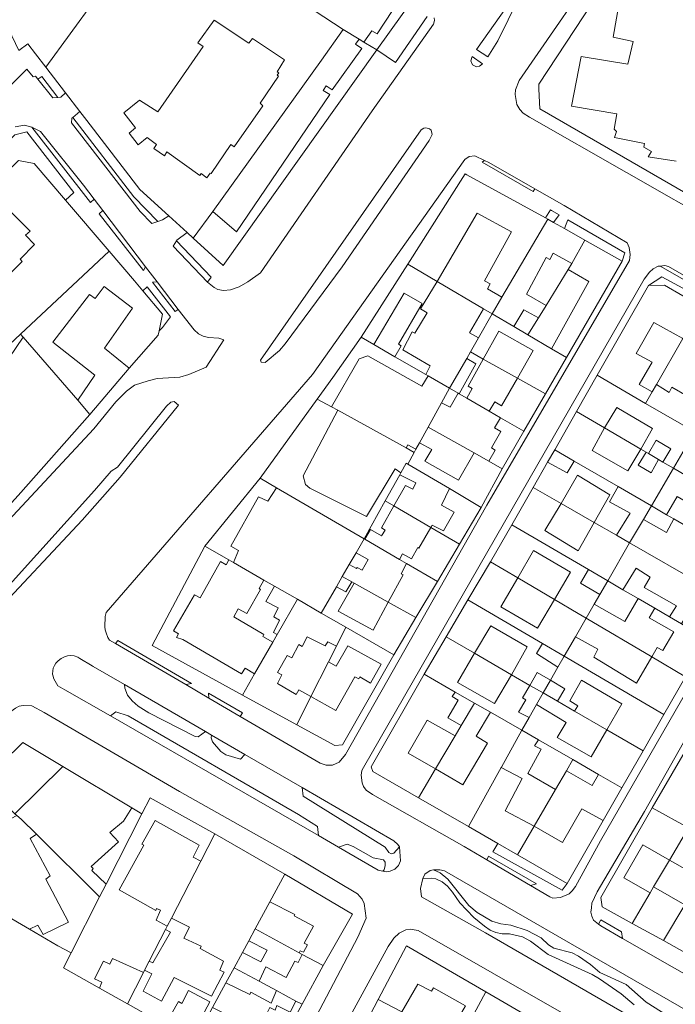
# Model space of a CAD drawing. Units: inches. Extents: x 355444 to 358939, y 6301338 to 6305414.
# Drawn here: x 356532 to 356683, y 6304128 to 6304356 of the extents above; entities that cross this region are included whole.
import ezdxf

# ---------------------------------------------------------------- set-up
doc = ezdxf.new("R2010")
doc.units = ezdxf.units.IN
doc.header["$MEASUREMENT"] = 0
for name, color, linetype, lineweight in [('Contexto_Areas Verdes', 3, 'Continuous', 0), ('Contexto_Calles', 2, 'Continuous', 0), ('Contexto_Construcciones', 254, 'Continuous', 0), ('Contexto_Predios', 1, 'Continuous', 0)]:
    doc.layers.add(name, color=color, linetype=linetype, lineweight=lineweight)

msp = doc.modelspace()

# ---------------------------------------------------------------- linework, layer by layer
at = {"layer": 'Contexto_Areas Verdes'}
for points in [[(356536.65, 6304342.49), (356540.35, 6304337.63), (356539.21, 6304337.56), (356535.74, 6304341.9)], [(356543.83, 6304333.01), (356557.99, 6304314.67), (356563.5, 6304308.94), (356562.12, 6304308.46), (356559.45, 6304311.26), (356543.52, 6304331.8), (356543.63, 6304332.85)], [(356534.33, 6304330.8), (356536.35, 6304329.77), (356536.7, 6304329.34), (356546.28, 6304317.38), (356548.79, 6304314.09), (356547.94, 6304313.32)], [(356533.19, 6304329.67), (356544.09, 6304315.68), (356542.17, 6304313.91), (356534.91, 6304322.35), (356531.27, 6304323.07), (356509.93, 6304302.37), (356506.48, 6304306.25), (356530.41, 6304328.97)], [(356639.13, 6304323.09), (356640.15, 6304322.6), (356650.82, 6304316.5), (356650.4, 6304315.88), (356638.6, 6304322.68)], [(356550.8, 6304311.45), (356560.7, 6304298.46), (356560.18, 6304297.59), (356549.96, 6304310.71)], [(356654.45, 6304311.63), (356654.69, 6304311.5), (356656.47, 6304310.47), (356655.13, 6304308.74), (356653.83, 6304309.48), (356653.3, 6304309.77)], [(356658.44, 6304309.33), (356671.63, 6304301.72), (356671.05, 6304299.78), (356662.42, 6304304.64), (356657.65, 6304307.33)], [(356567.82, 6304304.45), (356575.88, 6304296.07), (356575, 6304294.93), (356567.07, 6304303.26)], [(356680.89, 6304298.77), (356681.74, 6304298.5), (356696.91, 6304289.78), (356696.49, 6304289.08), (356696.31, 6304289.18), (356679.79, 6304298.64)], [(356563.37, 6304294.95), (356568.22, 6304288.59), (356567.55, 6304288.11), (356562.29, 6304294.87)], [(356680.21, 6304296.16), (356692.63, 6304289.4), (356698.71, 6304285.9), (356697.78, 6304284.34), (356689.31, 6304289.29), (356680.81, 6304294.25), (356677.13, 6304294.17)], [(356561.08, 6304293.85), (356566.49, 6304286.89), (356564.58, 6304284.42), (356563.81, 6304283.67), (356564.64, 6304287.52), (356560.04, 6304292.93)], [(356554.29, 6304211.98), (356571.35, 6304202.09), (356570, 6304201.8), (356553.72, 6304211.28)], [(356555.79, 6304201.84), (356574.55, 6304190.96), (356572.85, 6304189.74), (356572.14, 6304189.83), (356561.44, 6304195.31), (356558.95, 6304196.83), (356557.57, 6304198.04), (356556.54, 6304199.35), (356555.9, 6304200.97)], [(356575.26, 6304199.83), (356583.09, 6304195.28), (356582.59, 6304194.46), (356575.37, 6304198.67)], [(356553.78, 6304195.49), (356556.63, 6304194.56), (356596.12, 6304171.75), (356600.53, 6304169), (356600.69, 6304166.87), (356552.58, 6304194.58)], [(356575.98, 6304190.13), (356583.65, 6304185.67), (356582.69, 6304184.56), (356579.24, 6304185.55), (356578.15, 6304186.36), (356576.21, 6304188.6), (356575.9, 6304189.51)], [(356596.94, 6304177.97), (356618.15, 6304165.66), (356619.07, 6304164.82), (356619.46, 6304164.25), (356618.14, 6304162.79), (356617.55, 6304162.62), (356616.98, 6304162.95), (356616.15, 6304164.22), (356597.15, 6304175.98)], [(356607.36, 6304164.87), (356608.75, 6304164.34), (356613.35, 6304161.76), (356615.8, 6304161.23), (356616.17, 6304160.72), (356616.14, 6304159.95), (356615.89, 6304158.98), (356615.61, 6304158.66), (356614.56, 6304158.91), (356605.39, 6304164.17)], [(356642.25, 6304165.04), (356646.81, 6304162.42), (356658.26, 6304155.83), (356657.11, 6304154.24), (356641.06, 6304163.15)], [(356640.11, 6304162.08), (356651.22, 6304155.71), (356649.82, 6304155.32), (356639.69, 6304161.24)], [(356628.85, 6304158.98), (356629.93, 6304158.74), (356690.75, 6304123.67), (356687.47, 6304123.02), (356686, 6304122.97), (356684.5, 6304123.29), (356676.57, 6304128.32), (356671.92, 6304132.39), (356665.89, 6304135.22), (356663.71, 6304137.04), (356660.9, 6304138.99), (356659.47, 6304139.72), (356655.17, 6304140.86), (356654.01, 6304141.58), (356652.24, 6304143.21), (356649.02, 6304144.93), (356645.28, 6304146.13), (356642.96, 6304146.45), (356640.86, 6304147.09), (356637.45, 6304149.08), (356635.52, 6304150.69), (356630.67, 6304156.76), (356628.92, 6304158.23), (356627.31, 6304158.96)], [(356666.08, 6304147.37), (356670.85, 6304144.61), (356671.14, 6304143.08), (356666.08, 6304145.97), (356665.53, 6304146.42)]]:
    msp.add_lwpolyline(points, close=True, dxfattribs=at)
msp.add_lwpolyline([(356718.93, 6304098.45), (356639.36, 6304144.35), (356624.57, 6304152.68), (356624.37, 6304154.62), (356624.85, 6304156.94), (356626.89, 6304157), (356627.85, 6304156.84), (356629.37, 6304156.2), (356630.62, 6304155.17), (356631.78, 6304153.77), (356633.44, 6304151.31), (356636.68, 6304147.95), (356639.12, 6304145.91), (356640.47, 6304145.02), (356641.76, 6304144.45), (356643.27, 6304144.16), (356644.94, 6304144.17), (356647.94, 6304143.47), (356649.77, 6304142.48), (356653.92, 6304139.39), (356664.09, 6304134.74), (356665.79, 6304133.76), (356670.82, 6304130.23), (356673.84, 6304127.69)], dxfattribs=at)
at = {"layer": 'Contexto_Calles'}
for points in [[(356694.49, 6304307.5), (356649.56, 6304333.11), (356648.14, 6304333.99), (356647.3, 6304334.85), (356646.68, 6304335.99), (356646.29, 6304338.3), (356646.34, 6304339.41), (356647.2, 6304341.59), (356668.11, 6304371.86), (356668.61, 6304372.16), (356669.12, 6304372.21), (356670.81, 6304371.87), (356675.1, 6304371.01), (356675.88, 6304375.99), (356674.08, 6304376.34), (356672.52, 6304376.65), (356672.46, 6304378.19), (356691.6, 6304405.65)], [(356625.92, 6304356.38), (356618.52, 6304345.7), (356614.2, 6304348.62), (356623.05, 6304361)], [(356518.02, 6304329.17), (356533.22, 6304344.15), (356534.67, 6304342.44), (356535.22, 6304342.55), (356535.74, 6304341.9), (356539.21, 6304337.56), (356540.35, 6304337.63), (356541.03, 6304337.68), (356542.13, 6304338.73), (356545.5, 6304334.36), (356543.83, 6304333.01), (356543.63, 6304332.85), (356543.52, 6304331.8), (356559.45, 6304311.26), (356562.12, 6304308.46), (356563.5, 6304308.94), (356564.6, 6304309.31), (356566.07, 6304310.24), (356570.28, 6304306.41), (356567.96, 6304304.66), (356567.82, 6304304.45), (356567.07, 6304303.26), (356575, 6304294.93), (356576.53, 6304293.66), (356577.44, 6304293.25), (356578.75, 6304293), (356580.35, 6304293.16), (356582.33, 6304293.8), (356584.33, 6304294.96), (356587.28, 6304297.05), (356613.17, 6304334.54), (356627.33, 6304354.57), (356627.57, 6304355.46), (356627.52, 6304356.06)], [(356530.51, 6304330.83), (356532.64, 6304331.2), (356534.33, 6304330.8), (356536.35, 6304329.77), (356536.7, 6304329.34), (356546.28, 6304317.38), (356548.79, 6304314.09), (356550.8, 6304311.45), (356560.7, 6304298.46), (356563.37, 6304294.95), (356568.22, 6304288.59), (356571.91, 6304283.89), (356572.97, 6304282.99), (356574, 6304282.4), (356575.24, 6304282.12), (356577.65, 6304281.93), (356578.81, 6304281.57), (356574.73, 6304275.27), (356570.74, 6304273.54), (356568.63, 6304272.93), (356563.37, 6304272.61), (356561.28, 6304272.12), (356558.11, 6304271.05), (356556.3, 6304269.7), (356553.81, 6304267.25), (356548.71, 6304260.99), (356507.01, 6304216.34)], [(356696.91, 6304289.78), (356681.74, 6304298.5), (356680.89, 6304298.77), (356679.79, 6304298.64), (356679.34, 6304298.58), (356678.22, 6304298), (356677.35, 6304297.19), (356676.12, 6304295.62), (356611.12, 6304182.66), (356610.78, 6304181.93), (356610.58, 6304180.83), (356610.87, 6304179.08), (356611.12, 6304178.27), (356611.73, 6304177.38), (356613.24, 6304176.37), (356634.41, 6304164.32), (356639.69, 6304161.24), (356649.82, 6304155.32), (356654.31, 6304152.7), (356655.01, 6304152.42), (356656.77, 6304152.53), (356658.77, 6304153.44), (356659.49, 6304154.1), (356660.2, 6304155.09), (356665.98, 6304165.69), (356705.02, 6304233.3)], [(356583.36, 6304093.02), (356609.85, 6304143.41), (356611.78, 6304147.8), (356611.3, 6304151.14), (356610.84, 6304152.15), (356609.75, 6304153.43), (356595.05, 6304162.17), (356568.51, 6304177.07), (356537.22, 6304195.36), (356534.34, 6304196.86), (356532.31, 6304196.95), (356531.42, 6304196.78), (356530.57, 6304196.39), (356528.12, 6304194.55), (356485.13, 6304150.79), (356464.37, 6304129.34), (356464.31, 6304127.6)], [(356689.27, 6304195.49), (356676.2, 6304172.45), (356665.23, 6304153.9), (356664.03, 6304151.22), (356663.91, 6304150.13), (356663.8, 6304149.13), (356664.01, 6304148.2), (356664.42, 6304147.33), (356665.53, 6304146.42), (356666.08, 6304145.97), (356671.14, 6304143.08), (356707.2, 6304122.47)], [(356690.75, 6304123.67), (356629.93, 6304158.74), (356628.85, 6304158.98), (356627.31, 6304158.96), (356626.61, 6304158.8), (356625.35, 6304157.94), (356624.85, 6304156.94), (356624.37, 6304154.62), (356624.57, 6304152.68), (356639.36, 6304144.35), (356718.93, 6304098.45)], [(356658.05, 6304125.34), (356623.76, 6304144.93), (356621.95, 6304145.2), (356620.92, 6304145.07), (356619.37, 6304144.3), (356618.15, 6304143.16), (356616.82, 6304141.22), (356598.8, 6304108.17)]]:
    msp.add_lwpolyline(points, dxfattribs=at)
for points in [[(356668.4, 6304393.46), (356648.22, 6304364.18), (356637.27, 6304348.73), (356639.93, 6304347.03), (356642.26, 6304350.72), (356649.33, 6304365.25), (356668.79, 6304393.15)], [(356636.27, 6304347.13), (356636.03, 6304346.15), (356636.37, 6304345.17), (356637.31, 6304344.75), (356637.98, 6304344.88), (356638.7, 6304345.44)], [(356625.54, 6304330.63), (356625.12, 6304330.57), (356624.53, 6304330.18), (356587.31, 6304276.89), (356587.46, 6304276.38), (356588.39, 6304276.35), (356591.67, 6304279.13), (356593.04, 6304280.64), (356606.21, 6304298.44), (356626.38, 6304327.71), (356627.02, 6304329.09), (356626.79, 6304330.04), (356626.44, 6304330.37)], [(356636.91, 6304324.16), (356635.59, 6304323.96), (356634.61, 6304323.26), (356599.33, 6304273.54), (356551.59, 6304218.48), (356551.35, 6304217.56), (356551.27, 6304215.16), (356551.36, 6304214.44), (356551.55, 6304213.79), (356551.95, 6304212.72), (356552.37, 6304212.06), (356553.72, 6304211.28), (356570, 6304201.8), (356575.37, 6304198.67), (356582.59, 6304194.46), (356601.13, 6304183.66), (356602.47, 6304183.2), (356603.95, 6304183.19), (356605.49, 6304183.9), (356607.01, 6304185.62), (356639.67, 6304243.28), (356672.73, 6304299.9), (356672.91, 6304301.28), (356672.67, 6304302.92), (356672.17, 6304303.98), (356657.59, 6304312.64), (356650.82, 6304316.5), (356640.15, 6304322.6), (356639.13, 6304323.09)], [(356512.81, 6304204.91), (356512.15, 6304204.64), (356511.69, 6304204.94), (356511.39, 6304205.93), (356511.39, 6304207.19), (356511.68, 6304208.16), (356513.39, 6304209.89), (356514.56, 6304209.84), (356515.76, 6304210.08), (356548.88, 6304246.71), (356552.74, 6304251.15), (356554.2, 6304252.11), (356565.55, 6304266.24), (356566.54, 6304267.11), (356567.28, 6304267.33), (356568.34, 6304266.45), (356554.8, 6304249.77), (356546.03, 6304239.84), (356524.52, 6304217.04)], [(356543.35, 6304208.51), (356542.63, 6304208.43), (356541.89, 6304208.23), (356541.16, 6304207.86), (356540.46, 6304207.32), (356539.92, 6304206.74), (356539.58, 6304206.24), (356539.32, 6304205.64), (356539.18, 6304204.98), (356539.14, 6304204.2), (356539.19, 6304204.01), (356539.42, 6304203.18), (356540.07, 6304202.07), (356540.36, 6304201.55), (356541.99, 6304200.62), (356552.58, 6304194.58), (356600.69, 6304166.87), (356605.39, 6304164.17), (356614.56, 6304158.91), (356615.61, 6304158.66), (356616.37, 6304158.48), (356617.35, 6304158.64), (356618.37, 6304159.14), (356619.21, 6304159.96), (356619.69, 6304161.06), (356619.46, 6304164.25), (356619.07, 6304164.82), (356618.15, 6304165.66), (356596.94, 6304177.97), (356583.65, 6304185.67), (356575.98, 6304190.13), (356574.55, 6304190.96), (356555.79, 6304201.84), (356548.59, 6304206.02), (356548.33, 6304206.17), (356545.43, 6304207.85), (356545.04, 6304208.12), (356544.19, 6304208.43)]]:
    msp.add_lwpolyline(points, close=True, dxfattribs=at)
at = {"layer": 'Contexto_Construcciones'}
for points in [[(356576.38, 6304401.35), (356578.11, 6304400.2), (356611.06, 6304378.33), (356627.58, 6304367.37), (356623.67, 6304361.88), (356621.43, 6304363.25), (356614.31, 6304352.37), (356613.07, 6304353.09), (356611.2, 6304350.44), (356610.12, 6304351.1), (356606.42, 6304353.35), (356563.92, 6304381.31)], [(356576.54, 6304355.52), (356584.59, 6304350.19), (356585.43, 6304351.29), (356592.85, 6304346.35), (356591.16, 6304343.54), (356591.52, 6304343.3), (356591.15, 6304342.79), (356591.47, 6304342.53), (356587.18, 6304336.32), (356587.87, 6304335.73), (356581.2, 6304326.22), (356580.46, 6304326.74), (356575.87, 6304320.03), (356575.62, 6304320.14), (356574.85, 6304319.05), (356573.57, 6304320.02), (356573.23, 6304319.57), (356565.63, 6304325.09), (356565.04, 6304324.16), (356562.58, 6304325.86), (356563.2, 6304326.78), (356561.07, 6304328.36), (356558.96, 6304326.7), (356556.9, 6304329.36), (356558.36, 6304330.59), (356555.69, 6304334.07), (356559.29, 6304337), (356563.53, 6304334.3), (356574.03, 6304349.43), (356572.81, 6304350.31)], [(356606.42, 6304353.35), (356610.12, 6304351.1), (356609.31, 6304349.93), (356610.76, 6304348.95), (356603.91, 6304339.39), (356602.49, 6304340.35), (356601.81, 6304339.28), (356603.32, 6304338.3), (356581.75, 6304306.57), (356576.27, 6304311.24), (356601.39, 6304346.27)], [(356637.49, 6304310.85), (356645.43, 6304306.53), (356639.18, 6304295.24), (356640.49, 6304294.51), (356639.84, 6304293.38), (356643.18, 6304291.42), (356640.91, 6304287.58), (356638.9, 6304288.76), (356628.2, 6304295.05)], [(356655.02, 6304301.6), (356659.39, 6304299.2), (356658.51, 6304297.81), (356653.45, 6304289.49), (356648.86, 6304292.12), (356653.46, 6304300.6), (356654.27, 6304300.15)], [(356658.51, 6304297.81), (356663.32, 6304295.06), (356654.63, 6304279.51), (356649.21, 6304282.7), (356651.64, 6304286.65), (356653.45, 6304289.49)], [(356628.2, 6304295.05), (356638.9, 6304288.76), (356635.72, 6304283.22), (356637.76, 6304282.05), (356635.89, 6304278.77), (356635.03, 6304277.27), (356631.08, 6304270.35), (356626.11, 6304273.22), (356625.58, 6304273.52), (356626.54, 6304275.59), (356620.22, 6304279.27), (356622.44, 6304283.43), (356623.05, 6304283.08), (356625.87, 6304287.8), (356624.31, 6304288.74)], [(356551.12, 6304293.94), (356557.65, 6304288.87), (356551.18, 6304279.63), (356556.88, 6304275.01), (356547.81, 6304264.32), (356544.99, 6304267.59), (356548.95, 6304273.39), (356539.21, 6304281.05), (356547.69, 6304292.03), (356548.98, 6304291.1)], [(356620.53, 6304292.38), (356624.73, 6304289.96), (356619.28, 6304280.55), (356619.86, 6304280.21), (356618.42, 6304277.66), (356613.56, 6304280.46)], [(356645.94, 6304284.62), (356648.28, 6304288.48), (356651.64, 6304286.65), (356649.21, 6304282.7)], [(356678.38, 6304285.61), (356685.05, 6304281.86), (356678.96, 6304271.23), (356678, 6304269.56), (356674.99, 6304271.22), (356678, 6304276.43), (356674.3, 6304278.43)], [(356642.51, 6304283.57), (356650.41, 6304279.13), (356646.76, 6304272.72), (356638.88, 6304277.1)], [(356532.35, 6304282.21), (356544.99, 6304267.59), (356547.81, 6304264.32), (356531.18, 6304245.52), (356519.76, 6304233.1), (356507.2, 6304244.5), (356514.29, 6304255.68)], [(356685.05, 6304281.86), (356689.46, 6304279.24), (356690.25, 6304280.54), (356694.85, 6304277.94), (356689.71, 6304269.22), (356687.23, 6304270.57), (356686.02, 6304268.62), (356682.51, 6304270.58), (356681.89, 6304269.42), (356678.96, 6304271.23)], [(356612.14, 6304277.85), (356624.65, 6304270.84), (356626.11, 6304273.22), (356631.08, 6304270.35), (356629.21, 6304266.96), (356626.1, 6304261.36), (356624.1, 6304257.76), (356623.29, 6304256.28), (356621.43, 6304257.31), (356621, 6304256.58), (356605.17, 6304265.26), (356603.74, 6304266.04), (356610.16, 6304277.17)], [(356635.03, 6304277.27), (356637.12, 6304276.04), (356633.32, 6304269.05), (356633.07, 6304269.2), (356631.08, 6304270.35)], [(356638.88, 6304277.1), (356646.76, 6304272.72), (356643.11, 6304266.3), (356641.56, 6304267.2), (356640.23, 6304265.07), (356635.08, 6304268.04), (356636.27, 6304270.28), (356635.35, 6304270.81)], [(356633.07, 6304269.2), (356633.32, 6304269.05), (356635.08, 6304268.04), (356640.23, 6304265.07), (356642.85, 6304263.55), (356641.47, 6304261.24), (356642.93, 6304260.38), (356640.77, 6304256.6), (356641.63, 6304256.06), (356640.18, 6304253.48), (356636.76, 6304255.39), (356626.1, 6304261.36), (356629.21, 6304266.96), (356631.2, 6304265.97)], [(356605.17, 6304265.26), (356621, 6304256.58), (356622.88, 6304255.54), (356621.37, 6304252.81), (356621.03, 6304253.01), (356619.8, 6304250.82), (356618.51, 6304251.73), (356611.87, 6304240.69), (356598.71, 6304247.25), (356597.71, 6304248.13), (356597.17, 6304250.11)], [(356669.8, 6304265.93), (356678.08, 6304261.09), (356675.36, 6304256.27), (356666.93, 6304261.21)], [(356626.1, 6304261.36), (356636.76, 6304255.39), (356633.14, 6304249.11), (356625.35, 6304253.47), (356626.95, 6304256.23), (356624.1, 6304257.76)], [(356666.93, 6304261.21), (356675.36, 6304256.27), (356672.32, 6304251.23), (356664.05, 6304255.98)], [(356678.92, 6304258.33), (356682.31, 6304256.36), (356680.47, 6304253.27), (356679.47, 6304253.86), (356677.1, 6304255.25)], [(356655.41, 6304256.11), (356659.95, 6304253.48), (356658.32, 6304250.77), (356653.78, 6304253.26)], [(356676.56, 6304255.57), (356677.1, 6304255.25), (356679.47, 6304253.86), (356677.78, 6304250.83), (356674.72, 6304252.61)], [(356621.03, 6304253.01), (356621.37, 6304252.81), (356631.02, 6304247.14), (356629.19, 6304243.33), (356632.11, 6304241.72), (356629.64, 6304237.38), (356627.06, 6304238.66), (356626.76, 6304238.15), (356618.18, 6304243.15), (356620.83, 6304247.85), (356622.56, 6304247), (356623.23, 6304248.47), (356619.55, 6304250.37), (356619.8, 6304250.82)], [(356682.92, 6304251.84), (356690.11, 6304247.63), (356697.77, 6304243.14), (356694.04, 6304236.72), (356685.99, 6304241.66), (356687.06, 6304243.39), (356683.79, 6304245.36), (356681.3, 6304241.1), (356677.79, 6304243.14)], [(356660.65, 6304250.23), (356668.2, 6304245.71), (356664.56, 6304239.32), (356656.91, 6304243.73)], [(356590.99, 6304247.34), (356611.27, 6304235.54), (356609.41, 6304232.31), (356607.82, 6304229.56), (356606.22, 6304226.79), (356604.87, 6304224.46), (356601.34, 6304218.36), (356595.83, 6304221.54), (356590.55, 6304224.57), (356588.07, 6304226), (356581.06, 6304230.04), (356582.23, 6304232.81), (356580.45, 6304233.81), (356586.86, 6304245.28), (356588.98, 6304244.24)], [(356670.07, 6304247.61), (356677.79, 6304243.14), (356675.94, 6304240.01), (356672.76, 6304234.61), (356669.72, 6304236.35), (356672.88, 6304241.43), (356668.09, 6304244.12)], [(356618.18, 6304243.15), (356626.76, 6304238.15), (356623.97, 6304233.39), (356623.73, 6304233.52), (356622.27, 6304230.93), (356620.19, 6304232.09), (356619.44, 6304230.78), (356611.42, 6304235.45), (356612.77, 6304237.71), (356615.34, 6304236.24), (356616.14, 6304237.56), (356615.3, 6304238.06)], [(356656.91, 6304243.73), (356664.56, 6304239.32), (356660.84, 6304232.79), (356653.09, 6304237.42)], [(356682.96, 6304240.14), (356694.91, 6304233.22), (356689.96, 6304224.7), (356672.76, 6304234.61), (356675.94, 6304240.01), (356681.26, 6304236.96)], [(356611.27, 6304235.54), (356611.42, 6304235.45), (356619.44, 6304230.78), (356621.1, 6304229.81), (356619.83, 6304227.47), (356620.32, 6304227.18), (356616.87, 6304220.87), (356609, 6304225.24), (356608.42, 6304225.57), (356606.22, 6304226.79), (356607.82, 6304229.56), (356609.55, 6304228.63), (356609.71, 6304228.91), (356610.8, 6304228.28), (356612.24, 6304230.74), (356609.41, 6304232.31)], [(356650.52, 6304232.83), (356659.1, 6304227.81), (356655.34, 6304221.48), (356646.86, 6304226.47)], [(356672.76, 6304234.61), (356689.96, 6304224.7), (356684.8, 6304215.83), (356682.02, 6304217.45), (356683.59, 6304220.06), (356676.12, 6304224.28), (356677.53, 6304226.68), (356674.25, 6304228.71), (356671.21, 6304223.76), (356667.69, 6304225.82)], [(356579.95, 6304230.67), (356581.06, 6304230.04), (356588.07, 6304226), (356586.96, 6304224.03), (356587.28, 6304223.84), (356584.15, 6304218.27), (356582.09, 6304219.34), (356581.16, 6304217.5), (356588.08, 6304213.4), (356587.83, 6304212.95), (356590.13, 6304211.61), (356585.92, 6304204.27), (356583.76, 6304205.59), (356582.93, 6304204.33), (356569.3, 6304212.23), (356567.86, 6304212.74), (356568.29, 6304213.59), (356567.14, 6304214.28), (356572, 6304222.58), (356573.29, 6304221.85), (356578.01, 6304230.31), (356579.35, 6304229.53)], [(356663.24, 6304228.42), (356667.69, 6304225.82), (356665.87, 6304222.68), (356661.36, 6304225.26)], [(356606.22, 6304226.79), (356608.42, 6304225.57), (356607.06, 6304223.29), (356604.87, 6304224.46)], [(356646.86, 6304226.47), (356655.34, 6304221.48), (356651.39, 6304214.84), (356642.94, 6304219.83)], [(356590.55, 6304224.57), (356595.83, 6304221.54), (356591.17, 6304213.41), (356590.32, 6304213.88), (356591.66, 6304216.74), (356590.37, 6304217.47), (356591.4, 6304219.54), (356588.54, 6304221.04)], [(356609, 6304225.24), (356616.87, 6304220.87), (356613.35, 6304214.41), (356605.24, 6304218.82)], [(356674.73, 6304221.71), (356678.56, 6304219.47), (356677.3, 6304217.23), (356682.96, 6304214.05), (356680.45, 6304209.66), (356679.13, 6304210.4), (356677.88, 6304208.22), (356662.69, 6304217.15), (356664.55, 6304220.38), (356671.64, 6304216.43)], [(356662.69, 6304217.15), (356677.88, 6304208.22), (356674.37, 6304202.12), (356664.47, 6304208.12), (356665.42, 6304209.99), (356660.22, 6304212.88)], [(356640.61, 6304215.44), (356649, 6304210.53), (356645.41, 6304204.1), (356636.84, 6304209.05)], [(356598.08, 6304212.88), (356602.29, 6304210.79), (356602.85, 6304211.73), (356604.87, 6304210.69), (356603.03, 6304207.04), (356598.98, 6304199.02), (356596.16, 6304200.58), (356595.57, 6304199.49), (356591.24, 6304202.04), (356592.2, 6304204.04), (356591.24, 6304204.6), (356593.48, 6304208.54), (356594.57, 6304208.01), (356596.14, 6304211.06), (356596.94, 6304210.65)], [(356607.48, 6304210.76), (356615.23, 6304206.53), (356612.75, 6304202.17), (356610.33, 6304203.61), (356610.08, 6304203.11), (356609.15, 6304203.57), (356604.74, 6304195.82), (356598.98, 6304199.02), (356603.03, 6304207.04), (356604.8, 6304206.04)], [(356652.62, 6304211.29), (356657.62, 6304208.37), (356656.14, 6304205.82), (356651.18, 6304208.97)], [(356636.84, 6304209.05), (356645.41, 6304204.1), (356641.44, 6304197.4), (356632.88, 6304202.33)], [(356651.38, 6304204.57), (356654.4, 6304202.8), (356652.72, 6304199.87), (356649.67, 6304201.63)], [(356649.67, 6304201.63), (356652.72, 6304199.87), (356651.17, 6304197.2), (356649.46, 6304194.2), (356647.06, 6304195.45), (356648.71, 6304198.26), (356647.99, 6304198.74)], [(356654.4, 6304202.8), (356657.78, 6304200.81), (356656.07, 6304197.94), (356652.72, 6304199.87)], [(356661.6, 6304202.85), (356670.96, 6304197.37), (356667.44, 6304191.37), (356659.97, 6304195.68), (356660.77, 6304196.92), (356658.9, 6304198.09)], [(356632.36, 6304200.08), (356636.84, 6304197.52), (356633.78, 6304192.36), (356630.66, 6304194.09), (356633.09, 6304198.22), (356631.68, 6304199.05)], [(356652.72, 6304199.87), (356656.07, 6304197.94), (356659.97, 6304195.68), (356667.44, 6304191.37), (356663.86, 6304185.11), (356655.98, 6304189.55), (356658.09, 6304193.06), (356651.17, 6304197.2)], [(356636.84, 6304197.52), (356640.53, 6304195.4), (356637.24, 6304189.87), (356639.86, 6304188.27), (356634.15, 6304178.62), (356627.82, 6304182.29), (356632.35, 6304189.94), (356633.78, 6304192.36)], [(356625.85, 6304193.56), (356632.35, 6304189.94), (356627.82, 6304182.29), (356621.49, 6304185.96)], [(356647.81, 6304191.23), (356651.62, 6304189.04), (356650.76, 6304187.65), (356652.26, 6304186.89), (356649.16, 6304181.21), (356655.63, 6304177.57), (356650.68, 6304169.07), (356643.93, 6304172.63), (356647.87, 6304180.11), (356643.05, 6304182.65), (356643.07, 6304182.69)], [(356541.5, 6304182.89), (356557.49, 6304173.31), (356555.61, 6304170.21), (356552.4, 6304167.6), (356554.45, 6304165.41), (356548.12, 6304159.74), (356548.53, 6304159.25), (356548.24, 6304158.8), (356551.53, 6304155.63), (356550.04, 6304152.7), (356535.43, 6304167.19), (356531.91, 6304170.69), (356530.87, 6304171.52), (356530.43, 6304171.94)], [(356658.14, 6304181.87), (356664.05, 6304178.5), (356665.58, 6304181.04), (356670.97, 6304177.95), (356666.62, 6304170.38), (356661.7, 6304173.03), (356657.18, 6304165.27), (356650.68, 6304169.07), (356655.63, 6304177.57)], [(356530.87, 6304171.52), (356531.91, 6304170.69), (356535.43, 6304167.19), (356533.96, 6304166.2), (356538.63, 6304157.59), (356537.59, 6304156.83), (356542.84, 6304146.88), (356536.96, 6304143.96), (356535.71, 6304146.19), (356533.85, 6304145.21), (356527.87, 6304148.73), (356526.36, 6304147.18), (356524.05, 6304149.51), (356525.7, 6304150.74), (356524.84, 6304152.18), (356523.52, 6304151.44), (356520.85, 6304156.59), (356518.6, 6304155.46), (356515.1, 6304161.82), (356519.17, 6304163.99), (356518.67, 6304165.09)], [(356562.93, 6304170.33), (356573.08, 6304164.64), (356571.68, 6304161.85), (356573.45, 6304160.93), (356566.66, 6304147.75), (356565.72, 6304145.92), (356563.15, 6304147.33), (356564.12, 6304149.62), (356563.19, 6304149.99), (356563.04, 6304149.58), (356554.58, 6304154.32), (356560.26, 6304164.68), (356559.84, 6304164.9)], [(356675.79, 6304164.76), (356681.98, 6304161.22), (356678.32, 6304154.99), (356677.51, 6304153.62), (356671.39, 6304157.12)], [(356681.98, 6304161.22), (356689.22, 6304157.09), (356685.51, 6304150.83), (356678.32, 6304154.99)], [(356589.43, 6304151.55), (356595.23, 6304148.62), (356595.12, 6304148.32), (356599.54, 6304145.91), (356597.43, 6304142), (356598.14, 6304141.57), (356597.27, 6304139.9), (356596.48, 6304140.25), (356596.26, 6304139.79), (356586.06, 6304145.31)], [(356566.66, 6304147.75), (356570.88, 6304145.72), (356569.55, 6304143.11), (356573.56, 6304141.3), (356573.36, 6304140.76), (356578.7, 6304137.83), (356577.87, 6304135.78), (356578.92, 6304135.25), (356575.96, 6304129.7), (356567.32, 6304134.06), (356564.39, 6304128.59), (356560.1, 6304130.92), (356562.1, 6304134.88), (356560.47, 6304135.71), (356561.55, 6304137.83), (356562.33, 6304137.43), (356566.45, 6304144.57), (356565.33, 6304145.16), (356565.72, 6304145.92)], [(356586.06, 6304145.31), (356596.26, 6304139.79), (356596.98, 6304139.4), (356596.02, 6304137.51), (356595.28, 6304137.79), (356593.25, 6304134.08), (356588.52, 6304136.48), (356586.95, 6304133.19), (356581.17, 6304136.28), (356583.1, 6304139.86), (356587.37, 6304137.67), (356588.82, 6304140.35), (356584.56, 6304142.55)], [(356553.03, 6304138.45), (356560.2, 6304135.21), (356556.47, 6304127.95), (356550.04, 6304131.55), (356550.57, 6304132.97), (356548.85, 6304133.73), (356550.92, 6304137.8), (356552.42, 6304137.16)], [(356579.3, 6304132.82), (356584.8, 6304130.13), (356585.02, 6304130.63), (356589.75, 6304128.08), (356591.02, 6304131.01), (356595.5, 6304128.61), (356594.19, 6304126), (356591.1, 6304127.55), (356590.68, 6304126.51), (356589.43, 6304127.13), (356587.69, 6304123.56), (356588.03, 6304123.36), (356587.17, 6304121.7), (356576.18, 6304127.07)], [(356623.74, 6304132.53), (356626.87, 6304130.88), (356627.38, 6304131.69), (356634.75, 6304127.52), (356630.72, 6304120.56), (356619.99, 6304126.11)], [(356570.66, 6304131.06), (356575.57, 6304128.45), (356572.42, 6304122.49), (356566.71, 6304125.65), (356568.3, 6304128.46), (356569.07, 6304128.07)]]:
    msp.add_lwpolyline(points, close=True, dxfattribs=at)
for points in [[(356683.52, 6304322.87), (356677.02, 6304323.93), (356677.82, 6304325.15), (356676.06, 6304326.15), (356676.23, 6304327), (356669.29, 6304328.38), (356669.75, 6304329.8), (356669.19, 6304330.28), (356669.78, 6304333.87), (356659.33, 6304335.66), (356661.55, 6304347.08), (356672.31, 6304345.32), (356673.57, 6304350.6), (356668.92, 6304351.55), (356670.69, 6304361.77), (356670.9, 6304362.99), (356679.17, 6304361.22), (356679.51, 6304363), (356684.15, 6304362.09)], [(356529.34, 6304311.32), (356533.47, 6304307.19), (356533.96, 6304306.7), (356532.87, 6304305.77), (356534.94, 6304303.62), (356531.68, 6304300.22), (356532.15, 6304299.67), (356529.58, 6304297.14)]]:
    msp.add_lwpolyline(points, dxfattribs=at)
at = {"layer": 'Contexto_Predios'}
for points in [[(356696.16, 6304309.49), (356651.99, 6304335), (356651.76, 6304339.57), (356651.7, 6304340.75), (356666.33, 6304362.92), (356670.91, 6304369.86), (356674.81, 6304369.18), (356675.1, 6304371.01), (356675.88, 6304375.99), (356676.04, 6304377.03), (356679.1, 6304381.38), (356705.22, 6304418.53)], [(356470.46, 6304125.71), (356508.69, 6304165.49), (356511.57, 6304162.13), (356524.05, 6304149.51), (356526.36, 6304147.18), (356527.87, 6304148.73), (356533.85, 6304145.21), (356540.35, 6304141.39), (356543.47, 6304139.79), (356541.67, 6304136.26), (356550.04, 6304131.55), (356556.47, 6304127.95), (356556.66, 6304127.84)]]:
    msp.add_lwpolyline(points, dxfattribs=at)
for points in [[(356627.58, 6304367.37), (356623.67, 6304361.88), (356623.05, 6304361), (356614.2, 6304348.62), (356611.57, 6304350.22), (356611.2, 6304350.44), (356610.12, 6304351.1), (356606.42, 6304353.35), (356563.92, 6304381.31), (356576.38, 6304401.35), (356578.11, 6304400.2), (356611.06, 6304378.33)], [(356563.92, 6304381.31), (356554.46, 6304367.88), (356537.6, 6304344.61), (356535.18, 6304347.75), (356533.42, 6304350.04), (356531.34, 6304348.47), (356525.73, 6304360.25), (356522.77, 6304367.13), (356549.09, 6304376.57)], [(356606.42, 6304353.35), (356601.39, 6304346.27), (356576.27, 6304311.24), (356571.69, 6304305.12), (356570.28, 6304306.41), (356566.07, 6304310.24), (356559.37, 6304316.35), (356547.06, 6304332.33), (356545.5, 6304334.36), (356542.13, 6304338.73), (356537.6, 6304344.61), (356554.46, 6304367.88), (356563.92, 6304381.31)], [(356614.2, 6304348.62), (356578.62, 6304298.79), (356571.69, 6304305.12), (356576.27, 6304311.24), (356601.39, 6304346.27), (356606.42, 6304353.35), (356610.12, 6304351.1), (356611.2, 6304350.44), (356611.57, 6304350.22)], [(356552.23, 6304302.1), (356531.74, 6304282.91), (356508.32, 6304260.99), (356500.24, 6304268.19), (356496.83, 6304271.23), (356486.92, 6304280.04), (356488.28, 6304281.36), (356491.7, 6304284.68), (356507.38, 6304299.9), (356509.93, 6304302.37), (356531.27, 6304323.07), (356534.91, 6304322.35), (356542.17, 6304313.91)], [(356634.69, 6304319.98), (356635.1, 6304319.76), (356653.3, 6304309.77), (356653.83, 6304309.48), (356643.18, 6304291.42), (356640.91, 6304287.58), (356638.9, 6304288.76), (356628.2, 6304295.05), (356621.39, 6304299.05)], [(356653.83, 6304309.48), (356655.13, 6304308.74), (356657.65, 6304307.33), (356662.42, 6304304.64), (356659.39, 6304299.2), (356658.51, 6304297.81), (356653.45, 6304289.49), (356651.64, 6304286.65), (356649.21, 6304282.7), (356645.94, 6304284.62), (356640.91, 6304287.58), (356643.18, 6304291.42)], [(356662.42, 6304304.64), (356671.05, 6304299.78), (356658.13, 6304277.45), (356654.63, 6304279.51), (356649.21, 6304282.7), (356651.64, 6304286.65), (356653.45, 6304289.49), (356658.51, 6304297.81), (356659.39, 6304299.2)], [(356552.23, 6304302.1), (356558.09, 6304295.21), (356560.04, 6304292.93), (356564.64, 6304287.52), (356563.81, 6304283.67), (356563.6, 6304282.68), (356556.88, 6304275.01), (356547.81, 6304264.32), (356544.99, 6304267.59), (356532.35, 6304282.21), (356531.74, 6304282.91)], [(356621.39, 6304299.05), (356628.2, 6304295.05), (356638.9, 6304288.76), (356640.91, 6304287.58), (356637.76, 6304282.05), (356635.89, 6304278.77), (356635.03, 6304277.27), (356631.08, 6304270.35), (356626.11, 6304273.22), (356625.58, 6304273.52), (356618.42, 6304277.66), (356613.56, 6304280.46), (356610.64, 6304282.15)], [(356680.81, 6304294.25), (356689.31, 6304289.29), (356685.05, 6304281.86), (356678.96, 6304271.23), (356678, 6304269.56), (356676.46, 6304266.87), (356665.25, 6304273.36), (356677.13, 6304294.17)], [(356640.91, 6304287.58), (356645.94, 6304284.62), (356649.21, 6304282.7), (356654.63, 6304279.51), (356658.13, 6304277.45), (356653.29, 6304269.08), (356646.76, 6304272.72), (356638.88, 6304277.1), (356635.89, 6304278.77), (356637.76, 6304282.05)], [(356689.31, 6304289.29), (356697.78, 6304284.34), (356700.86, 6304282.54), (356700.97, 6304282.47), (356687.87, 6304260.25), (356676.46, 6304266.87), (356678, 6304269.56), (356678.96, 6304271.23), (356685.05, 6304281.86)], [(356531.74, 6304282.91), (356532.35, 6304282.21), (356544.99, 6304267.59), (356547.81, 6304264.32), (356531.18, 6304245.52), (356519.76, 6304233.1), (356507.2, 6304244.5), (356514.29, 6304255.68), (356508.32, 6304260.99)], [(356610.64, 6304282.15), (356613.56, 6304280.46), (356618.42, 6304277.66), (356625.58, 6304273.52), (356626.11, 6304273.22), (356631.08, 6304270.35), (356629.21, 6304266.96), (356626.1, 6304261.36), (356624.1, 6304257.76), (356623.29, 6304256.28), (356622.88, 6304255.54), (356621, 6304256.58), (356605.17, 6304265.26), (356603.74, 6304266.04), (356600.42, 6304267.86), (356604.02, 6304272.85)], [(356635.89, 6304278.77), (356638.88, 6304277.1), (356646.76, 6304272.72), (356653.29, 6304269.08), (356648.28, 6304260.42), (356642.85, 6304263.55), (356640.23, 6304265.07), (356635.08, 6304268.04), (356633.32, 6304269.05), (356633.07, 6304269.2), (356631.08, 6304270.35), (356635.03, 6304277.27)], [(356665.25, 6304273.36), (356676.46, 6304266.87), (356687.87, 6304260.25), (356685.65, 6304256.49), (356682.92, 6304251.84), (356680.47, 6304253.27), (356679.47, 6304253.86), (356677.1, 6304255.25), (356676.56, 6304255.57), (356675.36, 6304256.27), (356666.93, 6304261.21), (356660.47, 6304264.99)], [(356631.08, 6304270.35), (356633.07, 6304269.2), (356633.32, 6304269.05), (356635.08, 6304268.04), (356640.23, 6304265.07), (356642.85, 6304263.55), (356648.28, 6304260.42), (356643.27, 6304251.75), (356640.18, 6304253.48), (356636.76, 6304255.39), (356626.1, 6304261.36), (356629.21, 6304266.96)], [(356600.42, 6304267.86), (356603.74, 6304266.04), (356605.17, 6304265.26), (356621, 6304256.58), (356622.88, 6304255.54), (356621.37, 6304252.81), (356621.03, 6304253.01), (356619.8, 6304250.82), (356619.55, 6304250.37), (356616.17, 6304244.32), (356611.27, 6304235.54), (356590.99, 6304247.34), (356587.19, 6304249.56)], [(356660.47, 6304264.99), (356666.93, 6304261.21), (356675.36, 6304256.27), (356676.56, 6304255.57), (356677.1, 6304255.25), (356679.47, 6304253.86), (356680.47, 6304253.27), (356682.92, 6304251.84), (356677.79, 6304243.14), (356670.07, 6304247.61), (356659.95, 6304253.48), (356655.41, 6304256.11)], [(356626.1, 6304261.36), (356636.76, 6304255.39), (356640.18, 6304253.48), (356643.27, 6304251.75), (356638.41, 6304242.8), (356631.02, 6304247.14), (356621.37, 6304252.81), (356622.88, 6304255.54), (356623.29, 6304256.28), (356624.1, 6304257.76)], [(356687.87, 6304260.25), (356693.46, 6304257.01), (356699.28, 6304253.63), (356703.78, 6304251.02), (356710.75, 6304246.98), (356705.78, 6304238.45), (356697.77, 6304243.14), (356690.11, 6304247.63), (356682.92, 6304251.84), (356685.65, 6304256.49)], [(356655.41, 6304256.11), (356659.95, 6304253.48), (356670.07, 6304247.61), (356677.79, 6304243.14), (356675.94, 6304240.01), (356672.76, 6304234.61), (356669.72, 6304236.35), (356664.56, 6304239.32), (356656.91, 6304243.73), (356650.46, 6304247.44), (356653.78, 6304253.26)], [(356621.03, 6304253.01), (356621.37, 6304252.81), (356631.02, 6304247.14), (356638.41, 6304242.8), (356633.38, 6304234.31), (356626.76, 6304238.15), (356618.18, 6304243.15), (356616.17, 6304244.32), (356619.55, 6304250.37), (356619.8, 6304250.82)], [(356682.92, 6304251.84), (356690.11, 6304247.63), (356697.77, 6304243.14), (356705.78, 6304238.45), (356700.77, 6304229.82), (356694.91, 6304233.22), (356682.96, 6304240.14), (356681.3, 6304241.1), (356677.79, 6304243.14)], [(356587.19, 6304249.56), (356590.99, 6304247.34), (356611.27, 6304235.54), (356609.41, 6304232.31), (356607.82, 6304229.56), (356606.22, 6304226.79), (356604.87, 6304224.46), (356601.34, 6304218.36), (356595.83, 6304221.54), (356590.55, 6304224.57), (356588.07, 6304226), (356581.06, 6304230.04), (356579.95, 6304230.67), (356574.43, 6304233.85)], [(356650.46, 6304247.44), (356656.91, 6304243.73), (356664.56, 6304239.32), (356669.72, 6304236.35), (356672.76, 6304234.61), (356667.69, 6304225.82), (356663.24, 6304228.42), (356645.51, 6304238.77)], [(356616.17, 6304244.32), (356618.18, 6304243.15), (356626.76, 6304238.15), (356633.38, 6304234.31), (356628.24, 6304225.65), (356621.1, 6304229.81), (356619.44, 6304230.78), (356611.42, 6304235.45), (356611.27, 6304235.54)], [(356677.79, 6304243.14), (356681.3, 6304241.1), (356682.96, 6304240.14), (356694.91, 6304233.22), (356700.77, 6304229.82), (356695.87, 6304221.3), (356689.96, 6304224.7), (356672.76, 6304234.61), (356675.94, 6304240.01)], [(356645.51, 6304238.77), (356663.24, 6304228.42), (356667.69, 6304225.82), (356665.87, 6304222.68), (356664.55, 6304220.38), (356662.69, 6304217.15), (356660.81, 6304218.26), (356655.34, 6304221.48), (356646.86, 6304226.47), (356640.51, 6304230.2)], [(356611.27, 6304235.54), (356611.42, 6304235.45), (356619.44, 6304230.78), (356621.1, 6304229.81), (356628.24, 6304225.65), (356623.29, 6304217.3), (356616.87, 6304220.87), (356609, 6304225.24), (356608.42, 6304225.57), (356606.22, 6304226.79), (356607.82, 6304229.56), (356609.41, 6304232.31)], [(356574.43, 6304233.85), (356579.95, 6304230.67), (356581.06, 6304230.04), (356588.07, 6304226), (356590.55, 6304224.57), (356595.83, 6304221.54), (356591.17, 6304213.41), (356590.13, 6304211.61), (356585.92, 6304204.27), (356583.13, 6304199.4), (356562.23, 6304210.84)], [(356672.76, 6304234.61), (356689.96, 6304224.7), (356695.87, 6304221.3), (356690.74, 6304212.36), (356684.8, 6304215.83), (356682.02, 6304217.45), (356678.56, 6304219.47), (356674.73, 6304221.71), (356671.21, 6304223.76), (356667.69, 6304225.82)], [(356640.51, 6304230.2), (356646.86, 6304226.47), (356655.34, 6304221.48), (356660.81, 6304218.26), (356662.69, 6304217.15), (356660.22, 6304212.88), (356657.62, 6304208.37), (356652.62, 6304211.29), (356635.32, 6304221.39)], [(356606.22, 6304226.79), (356608.42, 6304225.57), (356609, 6304225.24), (356616.87, 6304220.87), (356623.29, 6304217.3), (356618.18, 6304208.68), (356607.08, 6304215.06), (356601.34, 6304218.36), (356604.87, 6304224.46)], [(356667.69, 6304225.82), (356671.21, 6304223.76), (356674.73, 6304221.71), (356678.56, 6304219.47), (356682.02, 6304217.45), (356684.8, 6304215.83), (356690.74, 6304212.36), (356685.71, 6304203.61), (356677.88, 6304208.22), (356662.69, 6304217.15), (356664.55, 6304220.38), (356665.87, 6304222.68)], [(356595.83, 6304221.54), (356601.34, 6304218.36), (356607.08, 6304215.06), (356604.87, 6304210.69), (356603.03, 6304207.04), (356598.98, 6304199.02), (356595.69, 6304192.52), (356583.13, 6304199.4), (356585.92, 6304204.27), (356590.13, 6304211.61), (356591.17, 6304213.41)], [(356635.32, 6304221.39), (356652.62, 6304211.29), (356657.62, 6304208.37), (356656.14, 6304205.82), (356654.4, 6304202.8), (356652.72, 6304199.87), (356649.67, 6304201.63), (356645.41, 6304204.1), (356636.84, 6304209.05), (356630.29, 6304212.84)], [(356662.69, 6304217.15), (356677.88, 6304208.22), (356685.71, 6304203.61), (356680.71, 6304194.9), (356657.62, 6304208.37), (356660.22, 6304212.88)], [(356607.08, 6304215.06), (356618.18, 6304208.68), (356606.25, 6304187.86), (356604.49, 6304187.7), (356595.69, 6304192.52), (356598.98, 6304199.02), (356603.03, 6304207.04), (356604.87, 6304210.69)], [(356630.29, 6304212.84), (356636.84, 6304209.05), (356645.41, 6304204.1), (356649.67, 6304201.63), (356652.72, 6304199.87), (356651.17, 6304197.2), (356649.46, 6304194.2), (356647.81, 6304191.23), (356640.53, 6304195.4), (356636.84, 6304197.52), (356632.36, 6304200.08), (356625.2, 6304204.19)], [(356657.62, 6304208.37), (356680.71, 6304194.9), (356675.88, 6304186.49), (356667.44, 6304191.37), (356659.97, 6304195.68), (356656.07, 6304197.94), (356652.72, 6304199.87), (356654.4, 6304202.8), (356656.14, 6304205.82)], [(356625.2, 6304204.19), (356632.36, 6304200.08), (356636.84, 6304197.52), (356633.78, 6304192.36), (356632.35, 6304189.94), (356627.82, 6304182.29), (356623.87, 6304175.63), (356613.34, 6304181.69), (356612.9, 6304182.78)], [(356652.72, 6304199.87), (356656.07, 6304197.94), (356659.97, 6304195.68), (356667.44, 6304191.37), (356675.88, 6304186.49), (356670.97, 6304177.95), (356665.58, 6304181.04), (356659.63, 6304184.45), (356651.62, 6304189.04), (356647.81, 6304191.23), (356649.46, 6304194.2), (356651.17, 6304197.2)], [(356636.84, 6304197.52), (356640.53, 6304195.4), (356647.81, 6304191.23), (356643.07, 6304182.69), (356643.05, 6304182.65), (356635.45, 6304168.96), (356623.87, 6304175.63), (356627.82, 6304182.29), (356632.35, 6304189.94), (356633.78, 6304192.36)], [(356694.08, 6304197.46), (356700.92, 6304193.47), (356695.68, 6304184.55), (356694.85, 6304183.13), (356689.87, 6304174.66), (356686.37, 6304168.69), (356677.97, 6304173.26), (356691.9, 6304197.12)], [(356647.81, 6304191.23), (356651.62, 6304189.04), (356659.63, 6304184.45), (356658.14, 6304181.87), (356655.63, 6304177.57), (356650.68, 6304169.07), (356646.81, 6304162.42), (356642.25, 6304165.04), (356635.45, 6304168.96), (356643.05, 6304182.65), (356643.07, 6304182.69)], [(356532.3, 6304188.4), (356541.5, 6304182.89), (356557.49, 6304173.31), (356559.82, 6304171.92), (356551.53, 6304155.63), (356550.04, 6304152.7), (356535.43, 6304167.19), (356531.91, 6304170.69), (356530.87, 6304171.52), (356530.43, 6304171.94), (356523.04, 6304179.41)], [(356659.63, 6304184.45), (356665.58, 6304181.04), (356670.97, 6304177.95), (356666.62, 6304170.38), (356658.26, 6304155.83), (356646.81, 6304162.42), (356650.68, 6304169.07), (356655.63, 6304177.57), (356658.14, 6304181.87)], [(356523.04, 6304179.41), (356530.43, 6304171.94), (356530.87, 6304171.52), (356531.91, 6304170.69), (356535.43, 6304167.19), (356550.04, 6304152.7), (356543.47, 6304139.79), (356540.35, 6304141.39), (356533.85, 6304145.21), (356527.87, 6304148.73), (356526.36, 6304147.18), (356524.05, 6304149.51), (356511.57, 6304162.13), (356508.69, 6304165.49)], [(356561.72, 6304175.64), (356576.72, 6304167.29), (356573.45, 6304160.93), (356566.66, 6304147.75), (356565.72, 6304145.92), (356565.33, 6304145.16), (356561.55, 6304137.83), (356560.47, 6304135.71), (356560.2, 6304135.21), (356556.47, 6304127.95), (356550.04, 6304131.55), (356541.67, 6304136.26), (356543.47, 6304139.79), (356550.04, 6304152.7), (356551.53, 6304155.63), (356559.82, 6304171.92)], [(356677.97, 6304173.26), (356686.37, 6304168.69), (356681.98, 6304161.22), (356678.32, 6304154.99), (356677.51, 6304153.62), (356673.38, 6304146.57), (356666.42, 6304150.43), (356666.09, 6304152.52)], [(356576.72, 6304167.29), (356592.91, 6304157.99), (356589.43, 6304151.55), (356586.06, 6304145.31), (356584.56, 6304142.55), (356583.1, 6304139.86), (356581.17, 6304136.28), (356579.3, 6304132.82), (356576.18, 6304127.07), (356574.47, 6304123.9), (356573.29, 6304121.71), (356571.95, 6304119.24), (356556.66, 6304127.84), (356556.47, 6304127.95), (356560.2, 6304135.21), (356560.47, 6304135.71), (356561.55, 6304137.83), (356565.33, 6304145.16), (356565.72, 6304145.92), (356566.66, 6304147.75), (356573.45, 6304160.93)], [(356686.37, 6304168.69), (356693.73, 6304164.69), (356690.75, 6304159.66), (356689.22, 6304157.09), (356685.51, 6304150.83), (356680.61, 6304142.57), (356673.38, 6304146.57), (356677.51, 6304153.62), (356678.32, 6304154.99), (356681.98, 6304161.22)], [(356693.73, 6304164.69), (356696.9, 6304162.96), (356700.93, 6304160.77), (356697.9, 6304155.55), (356692.73, 6304146.63), (356687.99, 6304138.47), (356680.61, 6304142.57), (356685.51, 6304150.83), (356689.22, 6304157.09), (356690.75, 6304159.66)], [(356592.91, 6304157.99), (356608.63, 6304148.69), (356601.79, 6304136.8), (356596.98, 6304139.4), (356596.26, 6304139.79), (356586.06, 6304145.31), (356589.43, 6304151.55)], [(356586.06, 6304145.31), (356596.26, 6304139.79), (356596.98, 6304139.4), (356601.79, 6304136.8), (356596.93, 6304127.85), (356595.5, 6304128.61), (356591.02, 6304131.01), (356586.95, 6304133.19), (356581.17, 6304136.28), (356583.1, 6304139.86), (356584.56, 6304142.55)], [(356621.09, 6304141.38), (356639.5, 6304130.71), (356633.29, 6304119.23), (356630.72, 6304120.56), (356619.99, 6304126.11), (356614.53, 6304128.93)], [(356581.17, 6304136.28), (356586.95, 6304133.19), (356591.02, 6304131.01), (356595.5, 6304128.61), (356596.93, 6304127.85), (356592.24, 6304119.23), (356587.17, 6304121.7), (356576.18, 6304127.07), (356579.3, 6304132.82)], [(356639.5, 6304130.71), (356654.99, 6304121.74), (356652.58, 6304117.39), (356650.44, 6304113.53), (356648.8, 6304110.56), (356643.89, 6304101.7), (356642.24, 6304098.72), (356636.13, 6304087.69), (356633.61, 6304083.14), (356629.84, 6304085.3), (356627.35, 6304086.68), (356618.38, 6304091.66), (356622.11, 6304098.56), (356623.67, 6304101.43), (356626.67, 6304106.99), (356628.45, 6304110.27), (356629.38, 6304111.99), (356630.48, 6304114.04), (356632.62, 6304117.98), (356633.29, 6304119.23)], [(356614.53, 6304128.93), (356619.99, 6304126.11), (356630.72, 6304120.56), (356633.29, 6304119.23), (356632.62, 6304117.98), (356630.48, 6304114.04), (356629.38, 6304111.99), (356628.45, 6304110.27), (356624.73, 6304112.21), (356620.82, 6304114.24), (356616.21, 6304116.63), (356615.1, 6304117.21), (356609.81, 6304119.96)]]:
    msp.add_lwpolyline(points, close=True, dxfattribs=at)

doc.saveas('drawing.dxf')
